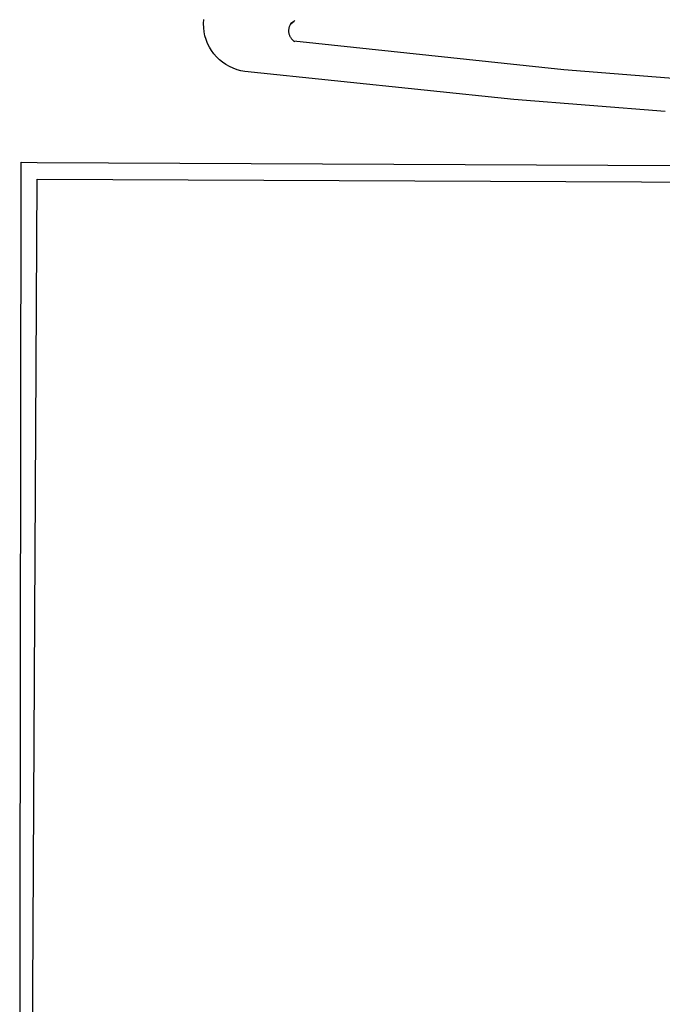
# Model space of a CAD drawing. Extents: x 1845.8 to 1929.9, y 860.7 to 920.1.
# Drawn here: x 1911.8 to 1912, y 868.8 to 869.2 of the extents above; entities that cross this region are included whole.
import ezdxf

# ---------------------------------------------------------------- set-up
doc = ezdxf.new("R2010")
doc.units = 0
doc.layers.get('0').update_dxf_attribs({"linetype": 'CONTINUOUS'})
doc.layers.add('BRAZAO', color=7, linetype='CONTINUOUS')

# ---------------------------------------------------------------- blocks, each defined once
blk = doc.blocks.new('SIMBULOPOA')
at = {"layer": 'BRAZAO'}
for points in [[(195688.851, 1685006.174234), (195637.211962, 1685010.275797), (195539.463305, 1685020.613199)], [(195673.835253, 1684995.228922), (195619.104296, 1684999.589762), (195521.822192, 1685009.722086), (195520.371996, 1685009.971109), (195518.948168, 1685010.344645), (195517.562426, 1685010.837564), (195516.223193, 1685011.448404), (195514.941454, 1685012.172037), (195513.726366, 1685013.002604), (195512.587817, 1685013.934244), (195511.532763, 1685014.960367), (195510.569994, 1685016.072916), (195509.705737, 1685017.264566), (195508.946947, 1685018.525064), (195508.299487, 1685019.847086), (195507.767382, 1685021.21818), (195507.355029, 1685022.631754), (195507.065722, 1685024.074625), (195506.900927, 1685025.536539), (195506.861742, 1685027.007242), (195506.949999, 1685028.47648)], [(195539.475024, 1685027.815836), (195538.107958, 1685026.501871), (195538.011645, 1685026.30192), (195537.925219, 1685026.099039), (195537.848681, 1685025.890299), (195537.782763, 1685025.679361), (195537.727831, 1685025.464762), (195537.682055, 1685025.248697), (195537.647997, 1685025.029703), (195537.62456, 1685024.809977), (195537.611376, 1685024.588785), (195537.608813, 1685024.367594), (195537.617968, 1685024.146402), (195537.637011, 1685023.925211), (195537.667773, 1685023.706949), (195537.708422, 1685023.488688), (195537.759325, 1685023.273355), (195537.821947, 1685023.060953), (195537.893725, 1685022.852213), (195537.976488, 1685022.646402), (195538.06914, 1685022.445719), (195538.170946, 1685022.24943), (195538.282641, 1685022.057535), (195538.403124, 1685021.872232), (195538.532763, 1685021.692789), (195538.671557, 1685021.519938), (195538.818041, 1685021.353678), (195538.972582, 1685021.195475), (195539.134814, 1685021.045328), (195539.304003, 1685020.901773), (195539.463305, 1685020.613199)], [(195539.475024, 1685027.815836), (195538.295092, 1685026.928873), (195538.463183, 1685027.05485), (195538.633105, 1685027.183023), (195538.805224, 1685027.312662), (195539.475024, 1685027.815836)], [(195539.475024, 1685027.815836), (195539.643481, 1685027.942545), (195539.827685, 1685028.080973), (195539.475024, 1685027.815836)], [(195539.463305, 1685020.613199), (195539.855151, 1685020.572184), (195539.657397, 1685020.592691), (195539.463305, 1685020.613199)], [(195440.833544, 1684970.788004), (195440.842699, 1684976.842203)], [(195440.842699, 1684976.842203), (195446.668749, 1684976.815104)], [(195446.668749, 1684976.815104), (196350.234911, 1684972.563395), (196378.903002, 1684947.983316), (196383.858935, 1684328.440836)], [(195440.315356, 1684609.378824), (195440.833544, 1684970.788004)], [(195444.724535, 1684609.364908), (195446.636889, 1684970.761637)], [(195446.636889, 1684970.761637), (196348.578539, 1684966.711344), (196349.657763, 1684606.48942)]]:
    blk.add_lwpolyline(points, dxfattribs=at)

msp = doc.modelspace()

# ---------------------------------------------------------------- block references
at = {"xscale": 0.001000000000021828, "yscale": 0.0009999999999990906, "zscale": 0.001}
msp.add_blockref('SIMBULOPOA', (1716.36877, -815.86602), dxfattribs=at)

doc.saveas('drawing.dxf')
